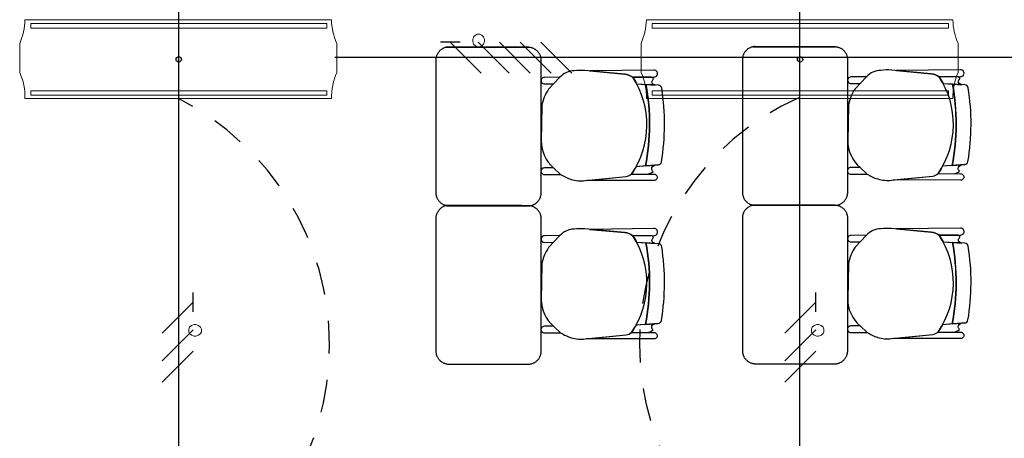
# Model space of a CAD drawing. Units: millimetres. Extents: x 172 to 755, y -117 to -6.
# Drawn here: x 592 to 596, y -72 to -70 of the extents above; entities that cross this region are included whole.
import ezdxf

# ---------------------------------------------------------------- set-up
doc = ezdxf.new("R2010")
doc.units = ezdxf.units.MM
doc.linetypes.add('HIDDEN2', pattern=[0.1875, 0.125, -0.0625])
for name, color, linetype in [('Cableado', 1, 'Continuous'), ('Enclavamiento', 3, 'Continuous'), ('lamparas fluorecente 2x28w', 3, 'Continuous'), ('Planos', 255, 'Continuous'), ('Tuberia Piso', 5, 'Continuous'), ('Tuberia Techo', 5, 'Continuous')]:
    doc.layers.add(name, color=color, linetype=linetype)

# ---------------------------------------------------------------- blocks, each defined once
blk = doc.blocks.new('A$C2FA602E4')
at = {"layer": 'Planos'}
for p, q in [((-22.8213, -20.9137, -0.1376), (-22.7511, -20.9181, -0.1376)), ((-21.6573, -20.9122, -0.1445), (-21.5871, -20.9167, -0.1445)), ((-22.7396, -21.2213, -0.1376), (-22.8236, -21.2279, -0.1376)), ((-21.5756, -21.2199, -0.1445), (-21.6596, -21.2265, -0.1445)), ((-22.8213, -21.5151, -0.1376), (-22.7511, -21.5195, -0.1376)), ((-21.6573, -21.5136, -0.1445), (-21.5871, -21.5181, -0.1445)), ((-22.7396, -21.8227, -0.1376), (-22.8236, -21.8293, -0.1376)), ((-21.5756, -21.8213, -0.1445), (-21.6596, -21.8279, -0.1445))]:
    blk.add_line(p, q, dxfattribs=at)
at = {"layer": 'Planos', "extrusion": (-4.78302e-09, 9.4465e-10, 1)}
for points, elevation in [([(-22.8409, -21.2558, 0.3048), (-22.8362, -20.8886, 0.150668), (-22.8668, -20.8767), (-23.0179, -20.8628, 0.059649), (-23.0582, -20.8638, 0.209847), (-23.1126, -20.8879), (-23.1555, -20.9335, 0.114807), (-23.1814, -20.9967), (-23.1839, -21.1309, 0.216521), (-23.137, -21.2322), (-23.1099, -21.2573, 0.069166), (-23.0698, -21.2761, 0.104803), (-23.017, -21.2805), (-22.861, -21.2648, 0.162573)], -0.1445), ([(-22.7558, -20.8611), (-22.9989, -20.8645), (-22.8668, -20.8767, -0.150668), (-22.8362, -20.8886), (-22.7555, -20.8876, 1.039105)], -0.1445), ([(-21.6769, -21.2544, 0.3048), (-21.6722, -20.8871, 0.150668), (-21.7028, -20.8752), (-21.8539, -20.8613, 0.059649), (-21.8942, -20.8623, 0.209847), (-21.9486, -20.8865), (-21.9915, -20.932, 0.114807), (-22.0173, -20.9952), (-22.0199, -21.1295, 0.216521), (-21.973, -21.2307), (-21.9459, -21.2559, 0.069166), (-21.9058, -21.2746, 0.104803), (-21.853, -21.2791), (-21.697, -21.2633, 0.162573)], -0.1513), ([(-21.5918, -20.8597), (-21.8349, -20.8631), (-21.7028, -20.8752, -0.150668), (-21.6722, -20.8871), (-21.5915, -20.8861, 1.039105)], -0.1513), ([(-23.1128, -20.8881), (-23.1711, -20.8887, 1.057123), (-23.1709, -20.9139), (-23.1368, -20.9137)], -0.1445), ([(-22.7632, -20.9062, -0.261389), (-22.7576, -20.8958, 0.28394), (-22.7657, -20.8877), (-22.8362, -20.8886, -0.022151), (-22.8213, -20.9137), (-22.7528, -20.9166, -0.463726)], -0.1445), ([(-21.9487, -20.8867), (-22.0071, -20.8873, 1.057123), (-22.0069, -20.9124), (-21.9728, -20.9122)], -0.1513), ([(-21.5992, -20.9047, -0.261389), (-21.5936, -20.8943, 0.28394), (-21.6017, -20.8863), (-21.6722, -20.8871, -0.022151), (-21.6573, -20.9122), (-21.5888, -20.9152, -0.463726)], -0.1513), ([(-23.137, -21.2322), (-23.1716, -21.2326, 1.057123), (-23.1713, -21.2577), (-23.1099, -21.2573)], -0.1445), ([(-22.7643, -21.2357, -0.451163), (-22.7529, -21.2237), (-22.7875, -21.2251), (-22.8236, -21.2279, -0.02495), (-22.8409, -21.2558), (-22.7825, -21.2561, 0.145815), (-22.7588, -21.2463, -0.235434)], -0.1445), ([(-21.973, -21.2307), (-22.0076, -21.2311, 1.057123), (-22.0073, -21.2563), (-21.9459, -21.2559)], -0.1513), ([(-21.6003, -21.2343, -0.451163), (-21.5888, -21.2222), (-21.6235, -21.2236), (-21.6596, -21.2265, -0.02495), (-21.6769, -21.2544), (-21.6185, -21.2546, 0.145815), (-21.5948, -21.2449, -0.235434)], -0.1513), ([(-22.8409, -21.2558), (-22.7553, -21.2562), (-22.7553, -21.2562, -1.013486), (-22.7554, -21.2806), (-22.7554, -21.2806), (-23.0105, -21.2799), (-22.861, -21.2648, 0.160226)], -0.1445), ([(-21.6769, -21.2544), (-21.5913, -21.2547), (-21.5913, -21.2547, -1.013486), (-21.5914, -21.2791), (-21.5914, -21.2791), (-21.8465, -21.2784), (-21.697, -21.2633, 0.160226)], -0.1513), ([(-23.1128, -21.4895), (-23.1711, -21.4901, 1.057123), (-23.1709, -21.5153), (-23.1368, -21.515)], -0.1445), ([(-22.8409, -21.8572, 0.3048), (-22.8362, -21.49, 0.150668), (-22.8668, -21.4781), (-23.0179, -21.4642, 0.059649), (-23.0582, -21.4652, 0.209847), (-23.1126, -21.4893), (-23.1555, -21.5349, 0.114807), (-23.1814, -21.598), (-23.1839, -21.7323, 0.216521), (-23.137, -21.8336), (-23.1099, -21.8587, 0.069166), (-23.0698, -21.8775, 0.104803), (-23.017, -21.8819), (-22.861, -21.8662, 0.162573)], -0.1445), ([(-22.7558, -21.4625), (-22.9989, -21.4659), (-22.8668, -21.4781, -0.150668), (-22.8362, -21.49), (-22.7555, -21.489, 1.039105)], -0.1445), ([(-22.7632, -21.5076, -0.261389), (-22.7576, -21.4972, 0.28394), (-22.7657, -21.4891), (-22.8362, -21.49, -0.022151), (-22.8213, -21.5151), (-22.7528, -21.518, -0.463726)], -0.1445), ([(-21.9487, -21.4881), (-22.0071, -21.4887, 1.057123), (-22.0069, -21.5138), (-21.9728, -21.5136)], -0.1513), ([(-21.6769, -21.8558, 0.3048), (-21.6722, -21.4885, 0.150668), (-21.7028, -21.4766), (-21.8539, -21.4627, 0.059649), (-21.8942, -21.4637, 0.209847), (-21.9486, -21.4879), (-21.9915, -21.5334, 0.114807), (-22.0173, -21.5966), (-22.0199, -21.7309, 0.216521), (-21.973, -21.8321), (-21.9459, -21.8572, 0.069166), (-21.9058, -21.876, 0.104803), (-21.853, -21.8805), (-21.697, -21.8647, 0.162573)], -0.1513), ([(-21.5918, -21.461), (-21.8349, -21.4645), (-21.7028, -21.4766, -0.150668), (-21.6722, -21.4885), (-21.5915, -21.4875, 1.039105)], -0.1513), ([(-21.5992, -21.5061, -0.261389), (-21.5936, -21.4957, 0.28394), (-21.6017, -21.4877), (-21.6722, -21.4885, -0.022151), (-21.6573, -21.5136), (-21.5888, -21.5166, -0.463726)], -0.1513), ([(-23.137, -21.8336), (-23.1716, -21.8339, 1.057123), (-23.1713, -21.8591), (-23.1099, -21.8587)], -0.1445), ([(-22.7643, -21.8371, -0.451163), (-22.7529, -21.8251), (-22.7875, -21.8265), (-22.8236, -21.8293, -0.02495), (-22.8409, -21.8572), (-22.7825, -21.8575, 0.145815), (-22.7588, -21.8477, -0.235434)], -0.1445), ([(-21.973, -21.8321), (-22.0076, -21.8325, 1.057123), (-22.0073, -21.8577), (-21.9459, -21.8572)], -0.1513), ([(-21.6003, -21.8357, -0.451163), (-21.5888, -21.8236), (-21.6235, -21.825), (-21.6596, -21.8279, -0.02495), (-21.6769, -21.8558), (-21.6185, -21.856, 0.145815), (-21.5948, -21.8462, -0.235434)], -0.1513), ([(-22.8409, -21.8572), (-22.7553, -21.8576), (-22.7553, -21.8576, -1.013486), (-22.7554, -21.882), (-22.7554, -21.882), (-23.0105, -21.8813), (-22.861, -21.8662, 0.160226)], -0.1445), ([(-21.6769, -21.8558), (-21.5913, -21.8561), (-21.5913, -21.8561, -1.013486), (-21.5914, -21.8805), (-21.5914, -21.8805), (-21.8465, -21.8798), (-21.697, -21.8647, 0.160226)], -0.1513)]:
    blk.add_lwpolyline(points, format="xyb", close=True, dxfattribs=dict(at, elevation=elevation))
for points, elevation in [([(-22.8362, -20.8886), (-22.7555, -20.8876, 1.039105), (-22.7558, -20.8611), (-22.7558, -20.8611), (-22.9989, -20.8645)], -0.1445), ([(-21.6722, -20.8871), (-21.5915, -20.8861, 1.039105), (-21.5918, -20.8597), (-21.5918, -20.8597), (-21.8349, -20.8631)], -0.1513), ([(-22.7576, -20.8958, 0.28394), (-22.7657, -20.8877)], -0.1445), ([(-21.5936, -20.8943, 0.28394), (-21.6017, -20.8863)], -0.1513), ([(-22.7261, -20.9304, 0.351856), (-22.7386, -20.9189), (-22.7386, -20.9189), (-22.786, -20.9159), (-22.786, -20.9159, -0.09395), (-22.7875, -21.2251), (-22.7875, -21.2251), (-22.7396, -21.2213), (-22.7396, -21.2213, 0.345337), (-22.7272, -21.21, 0.078901), (-22.7261, -20.9304)], -0.1445), ([(-22.7261, -20.9304, 0.351856), (-22.7386, -20.9189), (-22.7386, -20.9189), (-22.786, -20.9159), (-22.786, -20.9159, -0.09395), (-22.7875, -21.2251), (-22.7875, -21.2251), (-22.7396, -21.2213), (-22.7396, -21.2213, 0.345337), (-22.7272, -21.21, 0.078901), (-22.7261, -20.9304)], -0.1445), ([(-21.5621, -20.9289, 0.351856), (-21.5746, -20.9175), (-21.5746, -20.9175), (-21.622, -20.9145), (-21.622, -20.9145, -0.09395), (-21.6235, -21.2236), (-21.6235, -21.2236), (-21.5756, -21.2199), (-21.5756, -21.2199, 0.345337), (-21.5632, -21.2085, 0.078901), (-21.5621, -20.9289)], -0.1513), ([(-21.5621, -20.9289, 0.351856), (-21.5746, -20.9175), (-21.5746, -20.9175), (-21.622, -20.9145), (-21.622, -20.9145, -0.09395), (-21.6235, -21.2236), (-21.6235, -21.2236), (-21.5756, -21.2199), (-21.5756, -21.2199, 0.345337), (-21.5632, -21.2085, 0.078901), (-21.5621, -20.9289)], -0.1513), ([(-22.7825, -21.2561, 0.145815), (-22.7588, -21.2463, -1.272248)], -0.1445), ([(-21.6185, -21.2546, 0.145815), (-21.5948, -21.2449, -1.272248)], -0.1513), ([(-22.8362, -21.49), (-22.7555, -21.489, 1.039105), (-22.7558, -21.4625), (-22.7558, -21.4625), (-22.9989, -21.4659)], -0.1445), ([(-22.7576, -21.4972, 0.28394), (-22.7657, -21.4891)], -0.1445), ([(-21.6722, -21.4885), (-21.5915, -21.4875, 1.039105), (-21.5918, -21.461), (-21.5918, -21.461), (-21.8349, -21.4645)], -0.1513), ([(-21.5936, -21.4957, 0.28394), (-21.6017, -21.4877)], -0.1513), ([(-22.7261, -21.5318, 0.351856), (-22.7386, -21.5203), (-22.7386, -21.5203), (-22.786, -21.5173), (-22.786, -21.5173, -0.09395), (-22.7875, -21.8265), (-22.7875, -21.8265), (-22.7396, -21.8227), (-22.7396, -21.8227, 0.345337), (-22.7272, -21.8114, 0.078901), (-22.7261, -21.5318)], -0.1445), ([(-22.7261, -21.5318, 0.351856), (-22.7386, -21.5203), (-22.7386, -21.5203), (-22.786, -21.5173), (-22.786, -21.5173, -0.09395), (-22.7875, -21.8265), (-22.7875, -21.8265), (-22.7396, -21.8227), (-22.7396, -21.8227, 0.345337), (-22.7272, -21.8114, 0.078901), (-22.7261, -21.5318)], -0.1445), ([(-21.5621, -21.5303, 0.351856), (-21.5746, -21.5189), (-21.5746, -21.5189), (-21.622, -21.5158), (-21.622, -21.5158, -0.09395), (-21.6235, -21.825), (-21.6235, -21.825), (-21.5756, -21.8213), (-21.5756, -21.8213, 0.345337), (-21.5632, -21.8099, 0.078901), (-21.5621, -21.5303)], -0.1513), ([(-21.5621, -21.5303, 0.351856), (-21.5746, -21.5189), (-21.5746, -21.5189), (-21.622, -21.5158), (-21.622, -21.5158, -0.09395), (-21.6235, -21.825), (-21.6235, -21.825), (-21.5756, -21.8213), (-21.5756, -21.8213, 0.345337), (-21.5632, -21.8099, 0.078901), (-21.5621, -21.5303)], -0.1513), ([(-22.7825, -21.8575, 0.145815), (-22.7588, -21.8477, -1.272248)], -0.1445), ([(-21.6185, -21.856, 0.145815), (-21.5948, -21.8462, -1.272248)], -0.1513)]:
    blk.add_lwpolyline(points, format="xyb", dxfattribs=dict(at, elevation=elevation))
at = {"layer": 'Planos'}
for centre in [(-23.6022, -21.0665, -0.1445), (-23.6022, -21.0665, -0.1445), (-22.4382, -21.0651, -0.1513), (-22.4382, -21.0651, -0.1513), (-23.6022, -21.6679, -0.1445), (-23.6022, -21.6679, -0.1445), (-22.4382, -21.6665, -0.1513), (-22.4382, -21.6665, -0.1513)]:
    blk.add_arc(centre, 0.83, 348.9872, 10.456, dxfattribs=at)
for points, weights in [([(-23.5401, -20.7737, -0.1376), (-23.5838, -20.7793, -0.1376), (-23.5838, -20.8233, -0.1376)], [1, 0.750534663363, 1]), ([(-23.1839, -20.8182, -0.1376), (-23.1892, -20.7767, -0.1376), (-23.2311, -20.7746, -0.1376)], [1, 0.766654227351, 1]), ([(-22.3761, -20.7722, -0.1445), (-22.4198, -20.7778, -0.1445), (-22.4198, -20.8218, -0.1445)], [1, 0.750534663363, 1]), ([(-22.0199, -20.8168, -0.1445), (-22.0252, -20.7752, -0.1445), (-22.0671, -20.7732, -0.1445)], [1, 0.766654227351, 1]), ([(-23.5838, -21.3263, -0.1376), (-23.5838, -21.3715, -0.1376), (-23.5388, -21.376, -0.1376)], [1, 0.741846756211, 1]), ([(-23.2269, -21.376, -0.1376), (-23.1838, -21.37, -0.1376), (-23.1838, -21.3265, -0.1376)], [1, 0.75450542516, 1]), ([(-22.4198, -21.3248, -0.1445), (-22.4198, -21.37, -0.1445), (-22.3748, -21.3746, -0.1445)], [1, 0.741846756211, 1]), ([(-22.0629, -21.3746, -0.1445), (-22.0198, -21.3685, -0.1445), (-22.0198, -21.325, -0.1445)], [1, 0.75450542516, 1]), ([(-23.5401, -21.3751, -0.1376), (-23.5838, -21.3806, -0.1376), (-23.5838, -21.4247, -0.1376)], [1, 0.750534663363, 1]), ([(-23.1839, -21.4196, -0.1376), (-23.1892, -21.3781, -0.1376), (-23.2311, -21.376, -0.1376)], [1, 0.766654227351, 1]), ([(-22.3761, -21.3736, -0.1445), (-22.4198, -21.3792, -0.1445), (-22.4198, -21.4232, -0.1445)], [1, 0.750534663363, 1]), ([(-22.0199, -21.4182, -0.1445), (-22.0252, -21.3766, -0.1445), (-22.0671, -21.3746, -0.1445)], [1, 0.766654227351, 1]), ([(-23.5838, -21.9276, -0.1376), (-23.5838, -21.9728, -0.1376), (-23.5388, -21.9774, -0.1376)], [1, 0.741846756211, 1]), ([(-23.2269, -21.9774, -0.1376), (-23.1838, -21.9714, -0.1376), (-23.1838, -21.9279, -0.1376)], [1, 0.75450542516, 1]), ([(-22.4198, -21.9262, -0.1445), (-22.4198, -21.9714, -0.1445), (-22.3748, -21.976, -0.1445)], [1, 0.741846756211, 1]), ([(-22.0629, -21.976, -0.1445), (-22.0198, -21.9699, -0.1445), (-22.0198, -21.9264, -0.1445)], [1, 0.75450542516, 1])]:
    blk.add_rational_spline(points, weights, degree=2, dxfattribs=at)
for points in [[(-23.5431, -20.7746, -0.1376), (-23.3871, -20.7746, -0.1376), (-23.2311, -20.7746, -0.1376)], [(-23.2311, -20.7746, -0.1376), (-23.3856, -20.7741, -0.1376), (-23.5401, -20.7737, -0.1376)], [(-22.3791, -20.7732, -0.1445), (-22.2231, -20.7732, -0.1445), (-22.0671, -20.7732, -0.1445)], [(-22.0671, -20.7732, -0.1445), (-22.2216, -20.7727, -0.1445), (-22.3761, -20.7722, -0.1445)], [(-23.5838, -20.8233, -0.1376), (-23.5838, -21.0748, -0.1376), (-23.5838, -21.2763, -0.1376)], [(-23.1838, -21.3265, -0.1376), (-23.1839, -21.0724, -0.1376), (-23.1839, -20.8182, -0.1376)], [(-22.4198, -20.8218, -0.1445), (-22.4198, -21.0733, -0.1445), (-22.4198, -21.2748, -0.1445)], [(-22.0198, -21.325, -0.1445), (-22.0199, -21.0709, -0.1445), (-22.0199, -20.8168, -0.1445)], [(-23.5838, -21.2763, -0.1376), (-23.5838, -21.3013, -0.1376), (-23.5838, -21.3263, -0.1376)], [(-22.4198, -21.2748, -0.1445), (-22.4198, -21.2998, -0.1445), (-22.4198, -21.3248, -0.1445)], [(-23.5431, -21.376, -0.1376), (-23.3871, -21.376, -0.1376), (-23.2311, -21.376, -0.1376)], [(-23.2311, -21.376, -0.1376), (-23.3856, -21.3755, -0.1376), (-23.5401, -21.3751, -0.1376)], [(-23.5388, -21.376, -0.1376), (-23.3829, -21.376, -0.1376), (-23.2269, -21.376, -0.1376)], [(-22.3791, -21.3746, -0.1445), (-22.2231, -21.3746, -0.1445), (-22.0671, -21.3746, -0.1445)], [(-22.0671, -21.3746, -0.1445), (-22.2216, -21.3741, -0.1445), (-22.3761, -21.3736, -0.1445)], [(-22.3748, -21.3746, -0.1445), (-22.2188, -21.3746, -0.1445), (-22.0629, -21.3746, -0.1445)], [(-23.1838, -21.9279, -0.1376), (-23.1839, -21.6737, -0.1376), (-23.1839, -21.4196, -0.1376)], [(-22.0198, -21.9264, -0.1445), (-22.0199, -21.6723, -0.1445), (-22.0199, -21.4182, -0.1445)], [(-23.5838, -21.4247, -0.1376), (-23.5838, -21.6762, -0.1376), (-23.5838, -21.8776, -0.1376)], [(-22.4198, -21.4232, -0.1445), (-22.4198, -21.6747, -0.1445), (-22.4198, -21.8762, -0.1445)], [(-23.5838, -21.8776, -0.1376), (-23.5838, -21.9026, -0.1376), (-23.5838, -21.9276, -0.1376)], [(-22.4198, -21.8762, -0.1445), (-22.4198, -21.9012, -0.1445), (-22.4198, -21.9262, -0.1445)], [(-23.5388, -21.9774, -0.1376), (-23.3829, -21.9774, -0.1376), (-23.2269, -21.9774, -0.1376)], [(-22.3748, -21.976, -0.1445), (-22.2188, -21.976, -0.1445), (-22.0629, -21.976, -0.1445)]]:
    blk.add_open_spline(points, degree=2, dxfattribs=at)

msp = doc.modelspace()

# ---------------------------------------------------------------- block references
at = {"layer": 'Planos'}
msp.add_blockref('A$C2FA602E4', (617.0936, -49.6297), dxfattribs=at)

# ---------------------------------------------------------------- next in the draw order: linework, layer by layer
at = {"layer": 'Cableado'}
for p, q in [((593.6016, -70.3851, -0.1445), (593.5281, -70.3851, -0.1445)), ((593.6825, -70.5028, -0.1445), (593.5648, -70.3851, -0.1445)), ((593.7878, -70.5028, -0.1445), (593.6701, -70.3851, -0.1445)), ((593.8685, -70.5028, -0.1445), (593.7509, -70.3851, -0.1445)), ((593.9473, -70.5028, -0.1445), (593.8296, -70.3851, -0.1445)), ((594.0265, -70.5028, -0.1445), (593.9088, -70.3851, -0.1445)), ((592.5889, -71.4087, -0.1445), (592.5889, -71.3353, -0.1445)), ((594.9528, -71.4087, -0.1445), (594.9528, -71.3353, -0.1445)), ((592.4712, -71.4897, -0.1445), (592.5889, -71.372, -0.1445)), ((594.8351, -71.4897, -0.1445), (594.9528, -71.372, -0.1445)), ((592.4712, -71.5949, -0.1445), (592.5889, -71.4773, -0.1445)), ((594.8351, -71.5949, -0.1445), (594.9528, -71.4773, -0.1445)), ((592.4712, -71.6757, -0.1445), (592.5889, -71.558, -0.1445)), ((594.8351, -71.6757, -0.1445), (594.9528, -71.558, -0.1445))]:
    msp.add_line(p, q, dxfattribs=at)
at = {"layer": 'Cableado', "lineweight": 0}
for points in [[(593.6772, -70.3546), (593.684, -70.358), (593.6908, -70.3649), (593.6942, -70.375), (593.6942, -70.3819), (593.6908, -70.3921), (593.684, -70.399), (593.6772, -70.4023), (593.6669, -70.4023), (593.6601, -70.399), (593.6533, -70.3921), (593.6499, -70.3819), (593.6499, -70.375), (593.6533, -70.3649), (593.6601, -70.358), (593.6669, -70.3546), (593.6772, -70.3546), (593.6772, -70.3546)], [(592.6194, -71.4843), (592.616, -71.4911), (592.6091, -71.4979), (592.599, -71.5014), (592.5921, -71.5014), (592.5819, -71.4979), (592.575, -71.4911), (592.5716, -71.4843), (592.5716, -71.4741), (592.575, -71.4673), (592.5819, -71.4605), (592.5921, -71.4571), (592.599, -71.4571), (592.6091, -71.4605), (592.616, -71.4673), (592.6194, -71.4741), (592.6194, -71.4843), (592.6194, -71.4843)], [(594.9833, -71.4843), (594.9799, -71.4911), (594.973, -71.4979), (594.9629, -71.5014), (594.956, -71.5014), (594.9458, -71.4979), (594.9389, -71.4911), (594.9356, -71.4843), (594.9356, -71.4741), (594.9389, -71.4673), (594.9458, -71.4605), (594.956, -71.4571), (594.9629, -71.4571), (594.973, -71.4605), (594.9799, -71.4673), (594.9833, -71.4741), (594.9833, -71.4843), (594.9833, -71.4843)]]:
    msp.add_lwpolyline(points, dxfattribs=at)
at = {"layer": 'Enclavamiento', "color": 3, "linetype": 'HIDDEN2'}
for centre, radius, start, end in [((592.0541, -71.5361, -0.1445), 1.0522, 297.0322, 62.9678), ((595.309, -71.5318, -0.1445), 1.0265, 114.0715, 245.9285)]:
    msp.add_arc(centre, radius, start, end, dxfattribs=at)
at = {"layer": 'lamparas fluorecente 2x28w', "color": 5, "lineweight": 20, "elevation": -0.1445}
for points in [[(591.9497, -70.2995), (593.1137, -70.2995, 0.103908), (593.1337, -70.3893), (593.1337, -70.4996, 0.114176), (593.1137, -70.5989), (591.9497, -70.5989, 0.114176), (591.9296, -70.4996), (591.9296, -70.3893, 0.103908)], [(594.3092, -70.2995), (595.4732, -70.2995, 0.103908), (595.4932, -70.3893), (595.4932, -70.4996, 0.114176), (595.4732, -70.5989), (594.3092, -70.5989, 0.114176), (594.2891, -70.4996), (594.2891, -70.3893, 0.103908)]]:
    msp.add_lwpolyline(points, format="xyb", close=True, dxfattribs=at)
at = {"layer": 'lamparas fluorecente 2x28w', "color": 6, "lineweight": 9, "elevation": -0.1445}
for points in [[(591.9717, -70.3311), (593.0964, -70.3311), (593.0964, -70.3144), (591.9717, -70.3144)], [(594.3312, -70.3311), (595.4559, -70.3311), (595.4559, -70.3144), (594.3312, -70.3144)], [(591.9717, -70.5695), (593.0964, -70.5695), (593.0964, -70.5862), (591.9717, -70.5862)], [(594.3312, -70.5695), (595.4559, -70.5695), (595.4559, -70.5862), (594.3312, -70.5862)]]:
    msp.add_lwpolyline(points, close=True, dxfattribs=at)
at = {"layer": 'lamparas fluorecente 2x28w', "color": 6}
for centre, radius in [((592.5334, -70.4503, -0.1445), 0.0101), ((592.5334, -70.4503, -0.1445), 0.01), ((594.8929, -70.4503, -0.1445), 0.0101), ((594.8929, -70.4503, -0.1445), 0.01)]:
    msp.add_circle(centre, radius, dxfattribs=at)
at = {"layer": 'Tuberia Piso'}
msp.add_line((593.1263, -70.4422, -0.1445), (596.6396, -70.4422, -0.1445), dxfattribs=at)
at = {"layer": 'Tuberia Techo'}
for p, q in [((592.5323, -68.3662, -0.1445), (592.5323, -74.6585, -0.1445)), ((594.8903, -68.4183, -0.1445), (594.8903, -74.6593, -0.1445))]:
    msp.add_line(p, q, dxfattribs=at)

doc.saveas('drawing.dxf')
